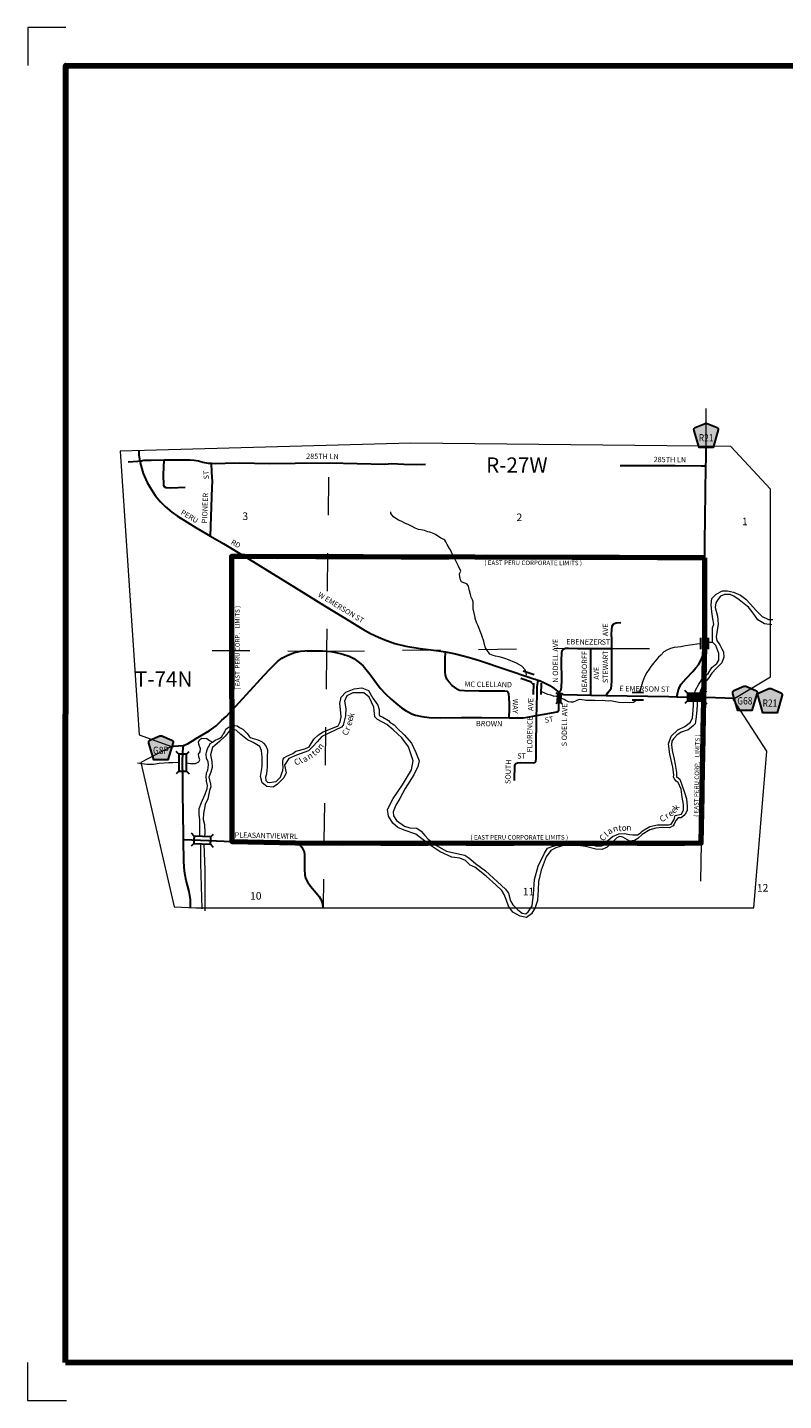
# Model space of a CAD drawing. Extents: x 165.86 to 169.48, y 82.87 to 86.49.
# Drawn here: x 165.86 to 167.86, y 82.87 to 86.49 of the extents above; entities that cross this region are included whole.
import ezdxf
from ezdxf.enums import TextEntityAlignment as Align

# ---------------------------------------------------------------- set-up
doc = ezdxf.new("R2010")
doc.units = ezdxf.units.MI
doc.header["$MEASUREMENT"] = 0
doc.linetypes.add('DASHED', pattern=[0.187, 0.125, -0.062])
doc.linetypes.add('DOT', pattern=[0.025, 0.005, -0.02])
for name, color, linetype, lineweight in [('tdCiCityStreetCL', 7, 'Continuous', 30), ('tdCiCityStreetTxt', 7, 'Continuous', 0), ('tdCiCorpBndry', 7, 'Continuous', 80), ('tdCiCorpBndryPart', 40, 'DASHED', 80), ('tdCiCorpBndryTxt', 7, 'Continuous', 0), ('tdCiHydroRiver', 162, 'Continuous', 13), ('tdCiHydroTxt', 7, 'Continuous', 0), ('tdCiMapFrame', 7, 'Continuous', 0), ('tdCiMapPltShpe', 31, 'Continuous', 13), ('tdCiSecCL', 241, 'Continuous', 30), ('tdCiSecText', 241, 'Continuous', 0), ('tdCiSectLine', 7, 'DOT', 13), ('tdCiSectNmbr', 7, 'Continuous', 0), ('tdCiSectTwpRng', 7, 'Continuous', 0), ('tdCiShieldSecRte', 7, 'Continuous', 0), ('tdCiStrucCartoClvrt', 7, 'Continuous', 0), ('tdCiStrucDataMuni', 7, 'Continuous', 0), ('tdCiStrucDataSec', 7, 'Continuous', 0)]:
    doc.layers.add(name, color=color, linetype=linetype, lineweight=lineweight)
doc.styles.add('Style-GEOMETRICFUTURA_211_L', font='GEOMETRICFUTURA_211_L.shx')
doc.styles.add('Style-GEOMETRICFUTURA_211_L_L', font='GEOMETRICFUTURA_211_L_L.shx')
doc.styles.add('Style-GEOMETRICFUTURA_211_MI_L', font='GEOMETRICFUTURA_211_MI_L.shx')
doc.styles.add('Style-Lucida Calligraphy', font='LCALLIG.TTF')
doc.styles.add('Style-Trebuchet MS', font='trebuc.ttf')

# ---------------------------------------------------------------- blocks, each defined once
blk = doc.blocks.new('FR1717')
at = {"layer": 'tdCiMapFrame', "color": 1, "linetype": 'Continuous', "lineweight": 13}
for points in [[(-3.4152, 3.5157), (-3.5157, 3.5157), (-3.5157, 3.4152)], [(-3.5157, 0), (-3.5157, -0.1004), (-3.4128, -0.1004)]]:
    blk.add_lwpolyline(points, dxfattribs=at)
at = {"layer": 'tdCiMapFrame', "color": 40, "linetype": 'Continuous', "lineweight": 200}
blk.add_lwpolyline([(-3.4152, 0), (-3.4152, 3.4152), (0, 3.4152), (0, 0), (-3.4152, 0)], close=True, dxfattribs=at)
blk = doc.blocks.new('CUL1')
at = {"layer": 'tdCiStrucCartoClvrt', "color": 1, "linetype": 'Continuous', "lineweight": 30}
for p, q in [((-0.015, 0.01), (0.015, 0.01)), ((-0.015, -0.01), (0.015, -0.01))]:
    blk.add_line(p, q, dxfattribs=at)
blk = doc.blocks.new('CUL1_1')
at = {"layer": 'tdCiStrucCartoClvrt', "color": 1, "linetype": 'Continuous', "lineweight": 30}
for p, q in [((-0.015, 0.01), (0.015, 0.01)), ((-0.015, -0.01), (0.015, -0.01))]:
    blk.add_line(p, q, dxfattribs=at)
blk = doc.blocks.new('BR1')
at = {"layer": 'tdCiStrucDataMuni', "color": 7, "linetype": 'Continuous', "lineweight": 30}
for points in [[(0.022, 0.01), (-0.022, 0.01), (-0.0291, 0.0171)], [(-0.022, 0.01), (-0.022, 0), (-0.022, -0.01), (-0.0291, -0.0171)], [(0.022, -0.01), (0.022, 0), (0.022, 0.01), (0.0291, 0.0171)], [(-0.022, -0.01), (0.022, -0.01), (0.0291, -0.0171)]]:
    blk.add_lwpolyline(points, dxfattribs=at)
blk = doc.blocks.new('CUL1_2')
at = {"layer": 'tdCiStrucCartoClvrt', "color": 1, "linetype": 'Continuous', "lineweight": 30}
for p, q in [((-0.015, 0.01), (0.015, 0.01)), ((-0.015, -0.01), (0.015, -0.01))]:
    blk.add_line(p, q, dxfattribs=at)
blk = doc.blocks.new('CUL1_3')
at = {"layer": 'tdCiStrucCartoClvrt', "color": 1, "linetype": 'Continuous', "lineweight": 30}
for p, q in [((-0.015, 0.01), (0.015, 0.01)), ((-0.015, -0.01), (0.015, -0.01))]:
    blk.add_line(p, q, dxfattribs=at)
blk = doc.blocks.new('BR1_1')
at = {"layer": 'tdCiStrucDataSec', "color": 7, "linetype": 'Continuous', "lineweight": 30}
for points in [[(0.022, 0.01), (-0.022, 0.01), (-0.0291, 0.0171)], [(-0.022, 0.01), (-0.022, 0), (-0.022, -0.01), (-0.0291, -0.0171)], [(0.022, -0.01), (0.022, 0), (0.022, 0.01), (0.0291, 0.0171)], [(-0.022, -0.01), (0.022, -0.01), (0.0291, -0.0171)]]:
    blk.add_lwpolyline(points, dxfattribs=at)
blk = doc.blocks.new('BR1_2')
at = {"layer": 'tdCiStrucDataSec', "color": 7, "linetype": 'Continuous', "lineweight": 30}
for points in [[(0.022, 0.01), (-0.022, 0.01), (-0.0291, 0.0171)], [(-0.022, 0.01), (-0.022, 0), (-0.022, -0.01), (-0.0291, -0.0171)], [(0.022, -0.01), (0.022, 0), (0.022, 0.01), (0.0291, 0.0171)], [(-0.022, -0.01), (0.022, -0.01), (0.0291, -0.0171)]]:
    blk.add_lwpolyline(points, dxfattribs=at)
blk = doc.blocks.new('SHIELD_CO_RTE_3')
at = {"layer": 'tdCiShieldSecRte', "linetype": 'Continuous', "lineweight": 30}
blk.add_hatch(color=151, dxfattribs=at).paths.add_polyline_path([(0, -0.0317), (-0.0186, -0.0317), (-0.0314, 0.0123), (-0.032, 0.0144), (-0.0321, 0.0153), (-0.0321, 0.0165), (-0.0314, 0.0181), (-0.0303, 0.0194), (-0.0288, 0.0205), (-0.0028, 0.0317), (-0.0016, 0.032), (0, 0.0321), (0.0016, 0.032), (0.0028, 0.0317), (0.0288, 0.0205), (0.0303, 0.0194), (0.0314, 0.0181), (0.0321, 0.0165), (0.0321, 0.0153), (0.032, 0.0144), (0.0186, -0.0317)])
at = {"layer": 'tdCiShieldSecRte', "color": 7, "linetype": 'Continuous', "lineweight": 30}
blk.add_lwpolyline([(0, -0.0317), (-0.0186, -0.0317), (-0.0314, 0.0123), (-0.032, 0.0144), (-0.0321, 0.0153), (-0.0321, 0.0165), (-0.0314, 0.0181), (-0.0303, 0.0194), (-0.0288, 0.0205), (-0.0028, 0.0317), (-0.0016, 0.032), (0, 0.0321), (0.0016, 0.032), (0.0028, 0.0317), (0.0288, 0.0205), (0.0303, 0.0194), (0.0314, 0.0181), (0.0321, 0.0165), (0.0321, 0.0153), (0.032, 0.0144), (0.0186, -0.0317), (0, -0.0317)], close=True, dxfattribs=at)
at = {"layer": 'tdCiShieldSecRte', "color": 7, "linetype": 'Continuous', "lineweight": 0, "insert": (0, -0.0161), "char_height": 0.019289, "attachment_point": 8, "line_spacing_factor": 0.6, "style": 'Style-Trebuchet MS'}
blk.add_mtext('\\H1x;\\W0.84375;\\T1.010;G8P', dxfattribs=at)
blk = doc.blocks.new('SHIELD_CO_RTE_3_1')
at = {"layer": 'tdCiShieldSecRte', "linetype": 'Continuous', "lineweight": 30}
blk.add_hatch(color=151, dxfattribs=at).paths.add_polyline_path([(0, -0.0317), (-0.0186, -0.0317), (-0.0314, 0.0123), (-0.032, 0.0144), (-0.0321, 0.0153), (-0.0321, 0.0165), (-0.0314, 0.0181), (-0.0303, 0.0194), (-0.0288, 0.0205), (-0.0028, 0.0317), (-0.0016, 0.032), (0, 0.0321), (0.0016, 0.032), (0.0028, 0.0317), (0.0288, 0.0205), (0.0303, 0.0194), (0.0314, 0.0181), (0.0321, 0.0165), (0.0321, 0.0153), (0.032, 0.0144), (0.0186, -0.0317)])
at = {"layer": 'tdCiShieldSecRte', "color": 7, "linetype": 'Continuous', "lineweight": 30}
blk.add_lwpolyline([(0, -0.0317), (-0.0186, -0.0317), (-0.0314, 0.0123), (-0.032, 0.0144), (-0.0321, 0.0153), (-0.0321, 0.0165), (-0.0314, 0.0181), (-0.0303, 0.0194), (-0.0288, 0.0205), (-0.0028, 0.0317), (-0.0016, 0.032), (0, 0.0321), (0.0016, 0.032), (0.0028, 0.0317), (0.0288, 0.0205), (0.0303, 0.0194), (0.0314, 0.0181), (0.0321, 0.0165), (0.0321, 0.0153), (0.032, 0.0144), (0.0186, -0.0317), (0, -0.0317)], close=True, dxfattribs=at)
at = {"layer": 'tdCiShieldSecRte', "color": 7, "linetype": 'Continuous', "lineweight": 0, "insert": (0, -0.0161), "char_height": 0.019289, "attachment_point": 8, "line_spacing_factor": 0.6, "style": 'Style-Trebuchet MS'}
blk.add_mtext('\\H1x;\\W0.84375;\\T1.010;G68', dxfattribs=at)
blk = doc.blocks.new('SHIELD_CO_RTE_3_2')
at = {"layer": 'tdCiShieldSecRte', "linetype": 'Continuous', "lineweight": 30}
blk.add_hatch(color=151, dxfattribs=at).paths.add_polyline_path([(0, -0.0317), (-0.0186, -0.0317), (-0.0314, 0.0123), (-0.032, 0.0144), (-0.0321, 0.0153), (-0.0321, 0.0165), (-0.0314, 0.0181), (-0.0303, 0.0194), (-0.0288, 0.0205), (-0.0028, 0.0317), (-0.0016, 0.032), (0, 0.0321), (0.0016, 0.032), (0.0028, 0.0317), (0.0288, 0.0205), (0.0303, 0.0194), (0.0314, 0.0181), (0.0321, 0.0165), (0.0321, 0.0153), (0.032, 0.0144), (0.0186, -0.0317)])
at = {"layer": 'tdCiShieldSecRte', "color": 7, "linetype": 'Continuous', "lineweight": 30}
blk.add_lwpolyline([(0, -0.0317), (-0.0186, -0.0317), (-0.0314, 0.0123), (-0.032, 0.0144), (-0.0321, 0.0153), (-0.0321, 0.0165), (-0.0314, 0.0181), (-0.0303, 0.0194), (-0.0288, 0.0205), (-0.0028, 0.0317), (-0.0016, 0.032), (0, 0.0321), (0.0016, 0.032), (0.0028, 0.0317), (0.0288, 0.0205), (0.0303, 0.0194), (0.0314, 0.0181), (0.0321, 0.0165), (0.0321, 0.0153), (0.032, 0.0144), (0.0186, -0.0317), (0, -0.0317)], close=True, dxfattribs=at)
at = {"layer": 'tdCiShieldSecRte', "color": 7, "linetype": 'Continuous', "lineweight": 0, "insert": (0, -0.0161), "char_height": 0.019289, "attachment_point": 8, "line_spacing_factor": 0.6, "style": 'Style-Trebuchet MS'}
blk.add_mtext('\\H1x;\\W0.84375;\\T1.010;R21', dxfattribs=at)

msp = doc.modelspace()

# ---------------------------------------------------------------- linework, layer by layer
at = {"layer": 'tdCiCityStreetCL', "color": 7, "linetype": 'Continuous', "lineweight": 30}
for points in [[(167.4033, 84.8781), (167.4032, 84.8875), (167.4037, 84.9018), (167.4044, 84.9105), (167.4069, 84.9149), (167.4106, 84.9174), (167.4147, 84.9186), (167.4278, 84.9195)], [(167.3885, 84.7277), (167.3942, 84.7366), (167.3986, 84.7421), (167.4018, 84.7471), (167.4032, 84.7529), (167.4037, 84.7674), (167.4037, 84.8392), (167.4033, 84.8516), (167.4033, 84.8781)], [(166.995, 84.7453), (166.9832, 84.7539), (166.9744, 84.7635), (166.969, 84.771), (166.9654, 84.7813), (166.9641, 84.7903), (166.9643, 84.823), (166.965, 84.8423)], [(167.2659, 84.7329), (167.2677, 84.7398), (167.2705, 84.7424), (167.2712, 84.7506), (167.2716, 84.7672), (167.2714, 84.8197), (167.2718, 84.8404), (167.273, 84.8461)], [(167.273, 84.8461), (167.2752, 84.8498), (167.2812, 84.852), (167.2892, 84.8525), (167.3135, 84.8518), (167.3483, 84.8514), (167.3593, 84.8512), (167.3704, 84.8518), (167.4033, 84.8516)], [(167.3479, 84.7285), (167.3483, 84.8514)], [(167.2056, 84.6748), (167.2061, 84.6921), (167.2067, 84.7379), (167.2069, 84.7506), (167.2097, 84.7676)], [(166.995, 84.7453), (167.0024, 84.742), (167.0151, 84.7406), (167.0537, 84.7395), (167.0905, 84.74), (167.122, 84.7395), (167.1276, 84.7389), (167.1304, 84.7363)], [(167.1331, 84.6686), (167.1337, 84.6923), (167.1337, 84.7058), (167.1329, 84.7211), (167.1319, 84.732), (167.1304, 84.7363)], [(167.201, 84.5514), (167.2032, 84.5546), (167.2041, 84.5614), (167.2039, 84.608), (167.2049, 84.6516), (167.2056, 84.6748)], [(167.1472, 84.5041), (167.1484, 84.545), (167.1505, 84.5489)], [(167.1505, 84.5489), (167.155, 84.5505), (167.1621, 84.5508), (167.1969, 84.5503), (167.201, 84.5514)]]:
    msp.add_lwpolyline(points, dxfattribs=at)
at = {"layer": 'tdCiCorpBndry', "color": 7, "linetype": 'Continuous', "lineweight": 80}
msp.add_lwpolyline([(167.6488, 85.0902), (166.4364, 85.0933), (166.4018, 85.0934), (166.4022, 84.3434), (166.57, 84.3392), (167.6394, 84.3385), (167.6484, 84.8609), (167.6488, 85.0902)], close=True, dxfattribs=at)
at = {"layer": 'tdCiCorpBndryPart', "color": 40, "linetype": 'DASHED', "lineweight": 80}
for points in [[(167.6488, 85.0902), (166.4364, 85.0933), (166.4018, 85.0934), (166.4022, 84.3434)], [(166.5692, 84.3392), (166.57, 84.3392), (167.6394, 84.3385), (167.6484, 84.8609)]]:
    msp.add_lwpolyline(points, dxfattribs=at)
at = {"layer": 'tdCiHydroRiver', "color": 141, "linetype": 'Continuous', "lineweight": 13}
for points in [[(167.177, 84.7893), (167.1751, 84.7949), (167.1668, 84.8049), (167.1525, 84.8132), (167.1272, 84.8229), (167.1165, 84.8272), (167.1067, 84.8297), (167.0969, 84.8309), (167.0909, 84.8329), (167.0822, 84.8369), (167.0741, 84.8476), (167.0711, 84.853), (167.0683, 84.8618), (167.0667, 84.8703), (167.0616, 84.8834), (167.0598, 84.8887), (167.0571, 84.8972), (167.0542, 84.9043), (167.0508, 84.9127), (167.0478, 84.9183), (167.0435, 84.93), (167.0434, 84.9328), (167.0419, 84.941), (167.0387, 84.956), (167.0387, 84.9665), (167.0381, 84.9743), (167.0365, 84.9793), (167.0334, 84.9864), (167.0309, 84.994), (167.0282, 85.0033), (167.0258, 85.0157), (167.0222, 85.0205), (167.0193, 85.0226), (167.0141, 85.024), (167.0074, 85.0269), (167.0053, 85.0326), (167.0034, 85.0403), (167.0021, 85.0483), (167.0058, 85.0552), (166.9996, 85.0682), (166.9931, 85.0803), (166.9864, 85.0949), (166.9825, 85.1028), (166.9786, 85.111), (166.9755, 85.1152), (166.9702, 85.125), (166.9665, 85.1322), (166.9632, 85.1369), (166.9612, 85.1382), (166.956, 85.1412), (166.952, 85.1429), (166.9448, 85.147), (166.9389, 85.1514), (166.934, 85.1542), (166.9242, 85.158), (166.9185, 85.1587), (166.9104, 85.162), (166.9053, 85.1628), (166.8939, 85.1646), (166.8854, 85.1679), (166.8776, 85.1724), (166.8667, 85.1776), (166.8603, 85.1805), (166.8482, 85.1865), (166.8416, 85.1894), (166.8345, 85.1934), (166.8281, 85.1981), (166.8214, 85.2068), (166.8216, 85.2112)], [(167.6197, 84.7188), (167.6231, 84.7396), (167.6331, 84.7578), (167.6444, 84.7749), (167.6576, 84.7852), (167.6676, 84.8011), (167.6801, 84.812), (167.6852, 84.8208), (167.6857, 84.8385), (167.6773, 84.8589), (167.669, 84.8678), (167.669, 84.882), (167.6693, 84.9054), (167.6723, 84.9156), (167.6699, 84.9295), (167.6675, 84.9476), (167.6657, 84.9663), (167.6672, 84.9835), (167.6784, 84.9943), (167.6949, 85.0031), (167.7088, 85.0034), (167.7245, 85.0001), (167.7423, 84.9916), (167.757, 84.9811), (167.7691, 84.9678), (167.7842, 84.9518), (167.7998, 84.9361), (167.8164, 84.9277), (167.8276, 84.9277)], [(167.8254, 84.9141), (167.8059, 84.9165), (167.7881, 84.9271), (167.776, 84.9446), (167.7634, 84.96), (167.7525, 84.9693), (167.7392, 84.9799), (167.7248, 84.9889), (167.7154, 84.994), (167.7004, 84.9937), (167.6904, 84.9892), (167.6835, 84.9817), (167.6777, 84.9717), (167.6756, 84.9591), (167.682, 84.9368), (167.6835, 84.9159), (167.6802, 84.8936), (167.6784, 84.8822), (167.6802, 84.8725), (167.688, 84.8611), (167.6937, 84.8505), (167.6979, 84.8424), (167.6992, 84.8285), (167.6937, 84.8134), (167.6798, 84.7997), (167.6672, 84.7866), (167.6589, 84.7742), (167.6482, 84.7614), (167.6417, 84.7509), (167.6369, 84.7407), (167.6298, 84.7171)], [(167.6384, 84.864), (167.6351, 84.8637), (167.6346, 84.8637), (167.6277, 84.8629), (167.6161, 84.8613), (167.6091, 84.8602), (167.598, 84.858), (167.5856, 84.8554), (167.5774, 84.8552), (167.5676, 84.8539), (167.5585, 84.8518), (167.5482, 84.8473), (167.5403, 84.8428), (167.5325, 84.8342), (167.5269, 84.8287), (167.522, 84.8229), (167.5139, 84.8126), (167.5067, 84.8036), (167.502, 84.7969), (167.4962, 84.7883), (167.4894, 84.7766), (167.4848, 84.7628), (167.4811, 84.7503), (167.4756, 84.7361)], [(167.669, 84.8678), (167.6674, 84.8675), (167.6619, 84.8672), (167.6584, 84.8671)], [(167.1786, 84.7813), (167.1777, 84.7864)], [(167.197, 84.7557), (167.1937, 84.7597), (167.1919, 84.7612), (167.1866, 84.7649)], [(166.3183, 84.3568), (166.318, 84.3814), (166.3183, 84.4004), (166.3165, 84.4155), (166.3165, 84.4297), (166.3223, 84.446), (166.331, 84.4656), (166.3373, 84.482), (166.3381, 84.4909), (166.3359, 84.5021), (166.3354, 84.5076), (166.3347, 84.5118), (166.336, 84.5237), (166.3387, 84.5313), (166.3406, 84.5454), (166.34, 84.5528), (166.3356, 84.5628), (166.335, 84.5728), (166.3355, 84.5788), (166.337, 84.5845), (166.3387, 84.5902), (166.3417, 84.5937), (166.3451, 84.6014), (166.3518, 84.6047), (166.3588, 84.6098), (166.3691, 84.6145), (166.3761, 84.6191), (166.379, 84.6253), (166.3817, 84.6272), (166.384, 84.6318), (166.3869, 84.6387), (166.3898, 84.6416), (166.3976, 84.647), (166.4003, 84.6484), (166.41, 84.6489), (166.4162, 84.6475), (166.4222, 84.643), (166.4313, 84.6387), (166.4343, 84.6365), (166.4417, 84.6287), (166.4453, 84.6237), (166.4491, 84.6184), (166.4517, 84.617), (166.456, 84.6149), (166.4625, 84.6136), (166.4682, 84.6118), (166.4753, 84.6089), (166.4825, 84.6056), (166.4854, 84.6025), (166.4916, 84.5949), (166.4959, 84.5844), (166.4957, 84.5635), (166.4955, 84.5519), (166.4954, 84.5393), (166.4948, 84.5317), (166.4933, 84.5204), (166.4912, 84.5126), (166.4919, 84.5035), (166.496, 84.4995), (166.5029, 84.4981), (166.5119, 84.4999), (166.5193, 84.5014), (166.5257, 84.5076), (166.5303, 84.5128), (166.5345, 84.5228), (166.5364, 84.5305), (166.5372, 84.5386), (166.5365, 84.5478), (166.5364, 84.5538), (166.5376, 84.56), (166.5408, 84.5643), (166.5477, 84.5679), (166.5629, 84.5752), (166.5711, 84.5812), (166.5945, 84.5875), (166.606, 84.5927), (166.6186, 84.6128), (166.631, 84.6242), (166.6431, 84.632), (166.668, 84.642), (166.6828, 84.6473), (166.6877, 84.6581), (166.6907, 84.6711), (166.6886, 84.6904), (166.6868, 84.7067), (166.6907, 84.7236), (166.7027, 84.7362), (166.725, 84.7453), (166.7446, 84.7474), (166.7621, 84.7407), (166.7736, 84.7208), (166.7873, 84.7019), (166.7903, 84.6905), (166.7903, 84.6748), (166.7999, 84.6703), (166.8156, 84.6621), (166.8189, 84.6576), (166.8304, 84.6503), (166.8393, 84.6404), (166.8562, 84.6244), (166.8761, 84.6021), (166.8875, 84.5771), (166.8962, 84.5558), (166.8923, 84.541), (166.8821, 84.519), (166.8589, 84.4828), (166.845, 84.4564), (166.8345, 84.4389), (166.8272, 84.4214), (166.8287, 84.4108), (166.8363, 84.3985), (166.8572, 84.3838), (166.8711, 84.3792), (166.8895, 84.3783), (166.9012, 84.3702), (166.9106, 84.359), (166.9193, 84.3494), (166.9413, 84.3325), (166.9678, 84.3177), (167.0031, 84.3099), (167.0159, 84.3068), (167.0268, 84.2999), (167.0446, 84.2848), (167.0711, 84.2658), (167.1021, 84.2369), (167.1235, 84.2172), (167.1313, 84.2073), (167.1367, 84.187), (167.1428, 84.1762), (167.1563, 84.1635), (167.1672, 84.1545), (167.1774, 84.1527), (167.1835, 84.1581), (167.194, 84.1735), (167.1976, 84.2045), (167.1997, 84.2428), (167.2094, 84.2778), (167.2266, 84.3128), (167.2338, 84.3252), (167.2492, 84.3312), (167.2844, 84.3407), (167.3115, 84.3425), (167.3365, 84.3401), (167.3507, 84.3356), (167.3633, 84.331), (167.3766, 84.3313), (167.3847, 84.3347), (167.3923, 84.3449), (167.4052, 84.3567), (167.4221, 84.363), (167.4372, 84.3642), (167.4499, 84.3615), (167.4592, 84.3606), (167.471, 84.3606), (167.4755, 84.3636), (167.4803, 84.3669), (167.4836, 84.3705), (167.4887, 84.3739), (167.5037, 84.3826), (167.5236, 84.3871), (167.5532, 84.3868), (167.5604, 84.3892), (167.5676, 84.401), (167.5709, 84.4112), (167.5869, 84.4151), (167.5923, 84.4269), (167.5929, 84.4408), (167.589, 84.4601), (167.5863, 84.4806), (167.5785, 84.4981), (167.573, 84.5023), (167.5694, 84.5065), (167.5664, 84.5128), (167.567, 84.5189), (167.5648, 84.5393), (167.5569, 84.5731), (167.5527, 84.6005), (167.5596, 84.6201), (167.5775, 84.637), (167.596, 84.6459), (167.6107, 84.6575), (167.6165, 84.6691), (167.6181, 84.6881), (167.6197, 84.7188)], [(167.6298, 84.7171), (167.6274, 84.6895), (167.6258, 84.6711), (167.6231, 84.6532), (167.6193, 84.6482), (167.6079, 84.6401), (167.6051, 84.637), (167.5967, 84.6344), (167.5862, 84.6313), (167.575, 84.623), (167.566, 84.6139), (167.5621, 84.6077), (167.5612, 84.5977), (167.5629, 84.5827), (167.5676, 84.5596), (167.5707, 84.5455), (167.5745, 84.525), (167.5745, 84.5143), (167.5793, 84.51), (167.5826, 84.5071), (167.5884, 84.4925), (167.5955, 84.4718), (167.6007, 84.4552), (167.6019, 84.4365), (167.6019, 84.4244), (167.5961, 84.413), (167.5865, 84.4057), (167.5783, 84.4054), (167.5726, 84.3988), (167.5678, 84.3888), (167.5657, 84.3843), (167.5554, 84.3789), (167.5365, 84.3798), (167.5199, 84.3786), (167.5036, 84.3735), (167.484, 84.3614), (167.472, 84.351), (167.4634, 84.3458), (167.4511, 84.3443), (167.4329, 84.3548), (167.4243, 84.3562), (167.417, 84.3524), (167.4046, 84.3405), (167.3914, 84.3281), (167.3779, 84.322), (167.3619, 84.3232), (167.3345, 84.33), (167.3022, 84.3343), (167.2841, 84.3349), (167.2561, 84.3264), (167.2428, 84.3195), (167.2308, 84.3029), (167.2175, 84.2679), (167.2103, 84.2378), (167.2097, 84.2159), (167.2074, 84.1874), (167.2017, 84.169), (167.1916, 84.1523), (167.1788, 84.1432), (167.1623, 84.1466), (167.1432, 84.1566), (167.1316, 84.1728), (167.1248, 84.1906), (167.1198, 84.2031), (167.1142, 84.2145), (167.0983, 84.2293), (167.0723, 84.2514), (167.043, 84.2757), (167.0306, 84.2805), (167.0261, 84.2848), (167.018, 84.2934), (167.003, 84.2991), (166.982, 84.3022), (166.9515, 84.3155), (166.9302, 84.3298), (166.903, 84.3502), (166.8873, 84.3626), (166.8561, 84.3731), (166.8399, 84.38), (166.8263, 84.3915), (166.815, 84.4094), (166.8129, 84.4275), (166.8274, 84.4562), (166.8524, 84.492), (166.8756, 84.5318), (166.8798, 84.5556), (166.8683, 84.5921), (166.8502, 84.6165), (166.8276, 84.6373), (166.8108, 84.6515), (166.7861, 84.6647), (166.7789, 84.6717), (166.7786, 84.6792), (166.7768, 84.6973), (166.7638, 84.7229), (166.7505, 84.735), (166.7216, 84.7344), (166.7053, 84.7268), (166.6993, 84.713), (166.7026, 84.6928), (166.7017, 84.6741), (166.6957, 84.6493), (166.6909, 84.6442), (166.6749, 84.6364), (166.6396, 84.6195), (166.6269, 84.6056), (166.6155, 84.593), (166.6046, 84.5815), (166.5731, 84.5706), (166.5526, 84.5616), (166.5411, 84.5441), (166.5451, 84.5239), (166.539, 84.5112), (166.5227, 84.4943), (166.5116, 84.4865), (166.4947, 84.4883), (166.4827, 84.4973), (166.4781, 84.5139), (166.4821, 84.5405), (166.4824, 84.5649), (166.4809, 84.583), (166.4757, 84.5932), (166.4585, 84.6035), (166.4435, 84.611), (166.4263, 84.6252), (166.4136, 84.6364), (166.404, 84.6385), (166.3958, 84.6349), (166.3849, 84.6202), (166.3699, 84.6066), (166.3518, 84.5907), (166.3464, 84.5717), (166.3497, 84.5542), (166.3503, 84.5382), (166.3467, 84.5255), (166.3418, 84.5122), (166.3464, 84.4942), (166.3467, 84.4869), (166.3433, 84.477), (166.3393, 84.4551), (166.3317, 84.4406), (166.3278, 84.4168), (166.3269, 84.4008), (166.3305, 84.3882), (166.3308, 84.3655), (166.33, 84.3564)], [(167.26, 84.724), (167.2575, 84.7247), (167.2501, 84.7262), (167.2426, 84.7286), (167.2349, 84.7304), (167.2274, 84.7338), (167.2192, 84.7375), (167.2167, 84.7391)], [(167.3591, 84.7142), (167.359, 84.7142), (167.3522, 84.7146), (167.3423, 84.7143), (167.3355, 84.7144), (167.3318, 84.7153), (167.3242, 84.7166), (167.3177, 84.7173), (167.3133, 84.7153), (167.3096, 84.7132), (167.3015, 84.7101), (167.2956, 84.7104), (167.2896, 84.7112), (167.2877, 84.7119), (167.2825, 84.7146), (167.2781, 84.717), (167.2716, 84.7194), (167.2699, 84.7196)], [(167.3591, 84.7142), (167.3781, 84.7154), (167.3936, 84.7136), (167.4004, 84.7143), (167.4224, 84.7104), (167.4335, 84.7093), (167.4397, 84.71), (167.449, 84.7093), (167.4612, 84.71), (167.4658, 84.7133)], [(167.4675, 84.7162), (167.4658, 84.7133)], [(166.2826, 84.5501), (166.2938, 84.5484), (166.307, 84.5487), (166.3156, 84.553), (166.3177, 84.5579), (166.3156, 84.5663), (166.3148, 84.5735), (166.3185, 84.5792), (166.3202, 84.5873), (166.3154, 84.5991), (166.3145, 84.6054), (166.3179, 84.612), (166.3234, 84.6152), (166.3369, 84.6141), (166.3438, 84.6092), (166.3518, 84.6047)], [(166.154, 84.5505), (166.1784, 84.5467), (166.196, 84.547), (166.2109, 84.5493), (166.2239, 84.5502), (166.2351, 84.5516), (166.2466, 84.5516), (166.2626, 84.5519)], [(166.3199, 84.3367), (166.3196, 84.285), (166.3236, 84.1658)], [(166.3288, 84.3364), (166.3308, 84.2683), (166.3314, 84.1606)]]:
    msp.add_lwpolyline(points, dxfattribs=at)
at = {"layer": 'tdCiMapPltShpe', "color": 162, "linetype": 'Continuous', "lineweight": 13}
msp.add_lwpolyline([(166.2505, 84.1714), (166.2505, 84.1714), (166.3079, 84.1686), (166.6601, 84.1686), (167.7782, 84.1686), (167.8117, 84.5807), (167.7236, 84.718), (167.822, 84.777), (167.8217, 85.2706), (167.8217, 85.2706), (167.8217, 85.2706), (167.7171, 85.383), (166.8741, 85.3918), (166.1084, 85.3712), (166.158, 84.6242), (166.243, 84.5934), (166.1629, 84.5513), (166.2505, 84.1714), (166.2505, 84.1714), (166.2505, 84.1714)], close=True, dxfattribs=at)
at = {"layer": 'tdCiSecCL', "color": 241, "linetype": 'Continuous', "lineweight": 30}
for points in [[(167.6516, 85.3313), (167.6519, 85.3477), (167.6522, 85.3836)], [(166.1605, 85.3452), (166.1545, 85.3438), (166.1292, 85.3421)], [(166.1605, 85.3452), (166.1584, 85.3615), (166.1579, 85.3726)], [(166.1605, 85.3452), (166.1708, 85.3477), (166.1902, 85.3477), (166.2242, 85.3481)], [(166.1605, 85.3452), (166.161, 85.3406), (166.1688, 85.3127), (166.1793, 85.2887), (166.1868, 85.2751), (166.2001, 85.2547), (166.2142, 85.2381), (166.2271, 85.2255), (166.2439, 85.2107), (166.2594, 85.1998), (166.3102, 85.1687), (166.3458, 85.147)], [(166.2797, 85.2753), (166.2412, 85.2739), (166.229, 85.2748), (166.2247, 85.2775), (166.2232, 85.2814), (166.2227, 85.3088), (166.2242, 85.3481)], [(166.2242, 85.3481), (166.2469, 85.3482), (166.2924, 85.3484), (166.3031, 85.347), (166.3141, 85.3455), (166.3262, 85.3423), (166.3398, 85.3399), (166.3488, 85.3395)], [(166.3458, 85.147), (166.3506, 85.2766), (166.351, 85.2904), (166.3495, 85.3154), (166.3488, 85.3395)], [(166.3488, 85.3395), (166.3595, 85.3389), (166.3845, 85.3399), (166.4231, 85.3404), (166.5004, 85.3387), (166.5696, 85.3394), (166.6596, 85.3403), (166.8052, 85.3372), (166.8233, 85.3385), (166.8558, 85.3373), (166.8879, 85.3361), (166.9123, 85.3366)], [(167.6516, 85.3313), (167.6392, 85.3313), (167.5709, 85.3324), (167.4257, 85.3324)], [(167.6484, 84.8609), (167.6488, 85.0902), (167.649, 85.1328), (167.6495, 85.1947), (167.6516, 85.3313)], [(166.3458, 85.147), (166.3817, 85.1272), (166.4364, 85.0933)], [(166.4364, 85.0933), (166.5305, 85.0355), (166.5536, 85.0218), (166.6481, 84.9633), (166.6977, 84.9329), (166.7359, 84.9096), (166.7479, 84.9023), (166.7679, 84.8905), (166.7887, 84.8814), (166.8059, 84.8744), (166.832, 84.8649), (166.8607, 84.8579), (166.8987, 84.8518), (166.9409, 84.8464), (166.965, 84.8423), (166.9913, 84.8375), (167.0287, 84.8279), (167.0554, 84.8199), (167.1254, 84.7964), (167.1901, 84.7742), (167.2097, 84.7676), (167.2145, 84.766), (167.226, 84.7614), (167.2403, 84.7538), (167.2516, 84.7458), (167.261, 84.7382), (167.2659, 84.7329), (167.2761, 84.7299), (167.3479, 84.7285), (167.3885, 84.7277), (167.5536, 84.7246), (167.5753, 84.7242), (167.6128, 84.7236), (167.6509, 84.7229)], [(166.402, 84.6884), (166.4411, 84.7301), (166.4877, 84.7815), (166.5023, 84.7972), (166.5229, 84.8173), (166.5338, 84.8257), (166.5485, 84.833), (166.5646, 84.8398), (166.5835, 84.8445), (166.5945, 84.8455), (166.6135, 84.8459), (166.6411, 84.8449), (166.663, 84.8433), (166.6731, 84.8418), (166.6949, 84.8367), (166.7115, 84.8312), (166.7236, 84.8248), (166.7383, 84.8146), (166.7485, 84.8056), (166.7669, 84.7829), (166.7931, 84.7471), (166.8074, 84.7316), (166.8224, 84.7181), (166.8349, 84.7074), (166.8492, 84.695), (166.8619, 84.6874), (166.8782, 84.6786), (166.8866, 84.6761), (166.9028, 84.6723), (166.9222, 84.6694), (166.951, 84.6688), (167.0071, 84.6694), (167.0603, 84.6698), (167.1331, 84.6686), (167.1501, 84.6684), (167.1701, 84.6688), (167.1812, 84.6704), (167.1996, 84.6737), (167.2056, 84.6748), (167.2255, 84.6784), (167.2597, 84.6847), (167.2642, 84.6876)], [(167.5753, 84.7242), (167.5782, 84.7401), (167.5821, 84.7494), (167.5867, 84.7572), (167.5995, 84.7722), (167.6169, 84.7912), (167.6253, 84.8005), (167.6321, 84.8085), (167.6384, 84.8198), (167.6429, 84.8307), (167.6458, 84.8387), (167.6473, 84.8503), (167.6484, 84.8609)], [(167.2642, 84.6876), (167.2642, 84.6962), (167.265, 84.7252), (167.2659, 84.7329)], [(167.6509, 84.7229), (167.7284, 84.7208)], [(166.2748, 84.5956), (166.2871, 84.6011), (166.3053, 84.6128), (166.3067, 84.6137), (166.3424, 84.6348), (166.3613, 84.648), (166.3764, 84.663), (166.3871, 84.672), (166.397, 84.6829), (166.402, 84.6884)], [(166.243, 84.5934), (166.2495, 84.5943), (166.2606, 84.5947), (166.2748, 84.5956)], [(166.2753, 84.3482), (166.274, 84.4265), (166.2733, 84.4603), (166.2731, 84.5139), (166.2726, 84.5503), (166.2729, 84.5792), (166.2748, 84.5956)], [(166.2937, 84.1693), (166.2931, 84.1901), (166.2896, 84.2111), (166.2864, 84.2244), (166.2818, 84.2403), (166.2791, 84.2548), (166.2772, 84.2656), (166.2763, 84.2893), (166.2753, 84.3482)], [(166.2753, 84.3482), (166.3419, 84.346), (166.4021, 84.3434), (166.4022, 84.3434), (166.5514, 84.3397), (166.5692, 84.3392)], [(166.5692, 84.3392), (166.5764, 84.3378), (166.5825, 84.3337), (166.5872, 84.3284), (166.593, 84.3156), (166.5935, 84.3076), (166.5938, 84.2695), (166.5947, 84.2556), (166.5967, 84.2469), (166.6013, 84.2367), (166.6093, 84.2255), (166.6248, 84.2083), (166.6324, 84.1981), (166.6375, 84.1898), (166.6411, 84.1789), (166.6425, 84.1686)]]:
    msp.add_lwpolyline(points, dxfattribs=at)
at = {"layer": 'tdCiSectLine', "color": 7, "linetype": 'DOT', "lineweight": 13}
for p, q in [((167.6522, 85.3836), (167.6524, 85.5008)), ((167.6394, 84.3385), (167.6356, 84.1474))]:
    msp.add_line(p, q, dxfattribs=at)
for points in [[(166.6569, 85.3028), (166.6521, 84.8441), (166.6427, 84.17)], [(166.3501, 84.8465), (166.6003, 84.8445), (166.6521, 84.8441), (167.2812, 84.852)], [(167.4033, 84.8516), (167.5565, 84.8517)]]:
    msp.add_lwpolyline(points, dxfattribs=at)
at = {"layer": 'tdCiStrucDataMuni', "color": 7, "linetype": 'Continuous', "lineweight": 30}
for points in [[(167.6031, 84.7337), (167.603, 84.7237), (167.6028, 84.7137), (167.5956, 84.7068)], [(167.6471, 84.733), (167.6031, 84.7337), (167.5962, 84.7409)], [(167.6468, 84.713), (167.647, 84.723), (167.6471, 84.733), (167.6543, 84.7399)], [(167.6028, 84.7137), (167.6468, 84.713), (167.6537, 84.7058)]]:
    msp.add_lwpolyline(points, dxfattribs=at)
at = {"layer": 'tdCiStrucDataMuni', "color": 241, "linetype": 'Continuous', "lineweight": 30}
msp.add_lwpolyline([(167.603, 84.7237), (167.625, 84.7233), (167.647, 84.723)], dxfattribs=at)
at = {"layer": 'tdCiStrucDataMuni', "color": 7, "linetype": 'Continuous', "lineweight": 30}
msp.add_solid([(167.6031, 84.7337), (167.6471, 84.733), (167.6028, 84.7137), (167.6468, 84.713)], dxfattribs=at)

# ---------------------------------------------------------------- block references
at = {"layer": 'tdCiMapFrame', "color": 40, "linetype": 'Continuous', "lineweight": 200, "xscale": 1.000000032797227, "yscale": 1.000000032797227, "zscale": 1.000000032797227, "rotation": 359.9853257408483}
msp.add_blockref('FR1717', (169.3795, 82.9704), dxfattribs=at)
at = {"layer": 'tdCiShieldSecRte', "color": 7, "linetype": 'Continuous', "lineweight": 30}
for name, p in [('SHIELD_CO_RTE_3_2', (167.6522, 85.4127)), ('SHIELD_CO_RTE_3_1', (167.7542, 84.7201)), ('SHIELD_CO_RTE_3_2', (167.8203, 84.714)), ('SHIELD_CO_RTE_3', (166.2154, 84.5896))]:
    msp.add_blockref(name, p, dxfattribs=at)
at = {"layer": 'tdCiStrucCartoClvrt', "color": 1, "linetype": 'Continuous', "lineweight": 30}
for name, p, xscale, yscale, zscale, rotation in [('CUL1_3', (167.6484, 84.8647), 1.000001666032699, 1.000001666032699, 1.000001666032699, 89.89541266683203), ('CUL1_1', (167.1814, 84.7772), 1.000001641573055, 1.000001641573055, 1.000001641573055, 161.1047184778545), ('CUL1', (167.2068, 84.7451), 0.9999996450851499, 0.9999996450851499, 0.9999996450851499, 269.0760148856404), ('CUL1_2', (167.4722, 84.7261), 1.000000841137391, 1.000000841137391, 1.000000841137391, 358.9055014043582)]:
    msp.add_blockref(name, p, dxfattribs=dict(at, xscale=xscale, yscale=yscale, zscale=zscale, rotation=rotation))
at = {"layer": 'tdCiStrucDataMuni', "color": 7, "linetype": 'Continuous', "lineweight": 30, "xscale": 0.4999979663292559, "yscale": 0.4999979663292559, "zscale": 0.4999979663292559, "rotation": 88.38667893473385}
msp.add_blockref('BR1', (167.2649, 84.7202), dxfattribs=at)
at = {"layer": 'tdCiStrucDataSec', "color": 7, "linetype": 'Continuous', "lineweight": 30}
for name, p, xscale, yscale, zscale, rotation in [('BR1_2', (166.2726, 84.5507), 1.000002234719245, 1.000002234719245, 1.000002234719245, 270.1211291613685), ('BR1_1', (166.3246, 84.3466), 0.9999998121721597, 0.9999998121721597, 0.9999998121721597, 357.8586600835667)]:
    msp.add_blockref(name, p, dxfattribs=dict(at, xscale=xscale, yscale=yscale, zscale=zscale, rotation=rotation))

# ---------------------------------------------------------------- texts
at = {"layer": 'tdCiCityStreetTxt', "color": 7, "linetype": 'Continuous', "lineweight": 0, "style": 'Style-GEOMETRICFUTURA_211_L_L'}
for s, rotation, p in [('W EMERSON ST', 328.4823, (166.6278, 84.9894)), ('AVE', 88.7463, (167.3932, 84.8837)), ('N ODELL AVE', 89.8689, (167.2619, 84.7613)), ('EBENEZER', 359.4251, (167.2834, 84.8623)), ('DEARDORFF', 89.9014, (167.3383, 84.7356)), ('STEWART', 89.8195, (167.3937, 84.7602)), ('AVE', 89.9014, (167.3701, 84.7693)), ('MC CLELLAND', 359.395, (167.0154, 84.7506)), ('E EMERSON ST', 359.0134, (167.4235, 84.7393)), ('WAY', 269.2849, (167.1427, 84.7186)), ('AVE', 89.2849, (167.1965, 84.687)), ('S ODELL AVE', 89.418, (167.2852, 84.5937)), ('BROWN', 359.4769, (167.0457, 84.6469)), ('FLORENCE', 89.4231, (167.1939, 84.5777)), ('ST', 9.9696, (167.2281, 84.6554)), ('SOUTH', 88.0307, (167.1365, 84.4943)), ('ST', 358.5884, (167.1542, 84.5616))]:
    msp.add_text(s, height=0.014, rotation=rotation, dxfattribs=at).set_placement(p)
msp.add_text('ST', height=0.014, rotation=0.0592, dxfattribs=at).set_placement((167.3767, 84.8756), align=Align.TOP_LEFT)
at = {"layer": 'tdCiCorpBndryTxt', "color": 7, "linetype": 'Continuous', "lineweight": 0, "style": 'Style-GEOMETRICFUTURA_211_MI_L'}
for s, rotation, p in [('( EAST PERU CORPORATE LIMITS )', 359.8206, (167.0676, 85.0714)), ('( EAST  PERU CORP.   LIMITS )', 89.977, (166.423, 84.7431)), ('( EAST PERU CORP.   LIMITS )', 88.9698, (167.6317, 84.408)), ('( EAST PERU CORPORATE LIMITS )', 359.9938, (167.0311, 84.3481))]:
    msp.add_text(s, height=0.012, rotation=rotation, dxfattribs=at).set_placement(p)
at = {"layer": 'tdCiHydroTxt', "color": 7, "linetype": 'Continuous', "lineweight": 0, "style": 'Style-Lucida Calligraphy'}
for s, rotation, p in [('e', 74.7439, (166.7018, 84.6508)), ('k', 75.0829, (166.7078, 84.672)), ('e', 74.6839, (166.7041, 84.6622)), ('C', 65.2873, (166.6914, 84.6272)), ('r', 64.8303, (166.6977, 84.6406)), ('o', 49.1203, (166.6164, 84.5841)), ('n', 50.8069, (166.6252, 84.594)), ('C', 30.2268, (166.5638, 84.5562)), ('l', 33.5475, (166.5772, 84.561)), ('a', 36.2611, (166.5852, 84.5632)), ('n', 30.0651, (166.598, 84.5722)), ('t', 39.7395, (166.6106, 84.5793)), ('k', 55.7816, (167.563, 84.4332)), ('C', 32.8596, (167.5268, 84.4066)), ('r', 34.9711, (167.5402, 84.4153)), ('e', 33.6748, (167.5493, 84.4207)), ('e', 41.709, (167.5569, 84.4276)), ('l', 42.2755, (167.3809, 84.3659)), ('a', 35.0069, (167.388, 84.374)), ('n', 16.0392, (167.4041, 84.3834)), ('t', 2.2147, (167.4209, 84.3861)), ('o', 0.5508, (167.4296, 84.3872)), ('n', 4.0924, (167.4412, 84.3876)), ('C', 47.1954, (167.3688, 84.3535))]:
    msp.add_text(s, height=0.016, rotation=rotation, dxfattribs=at).set_placement(p, align=Align.TOP_LEFT)
at = {"layer": 'tdCiSecText', "color": 241, "linetype": 'Continuous', "lineweight": 0, "style": 'Style-GEOMETRICFUTURA_211_L_L'}
for s, rotation, p in [('285TH LN', 359.395, (166.5982, 85.3508)), ('285TH LN', 359.395, (167.5137, 85.3423)), ('ST', 91.9063, (166.3423, 85.2971)), ('PIONEER', 87.9063, (166.3371, 85.1808)), ('PERU', 329.395, (166.2661, 85.2057)), ('RD', 331.395, (166.3985, 85.127)), ('PLEASANTVIEW', 358.7518, (166.4095, 84.3535)), ('TRL', 359.4769, (166.5425, 84.35))]:
    msp.add_text(s, height=0.014, rotation=rotation, dxfattribs=at).set_placement(p)
at = {"layer": 'tdCiSectNmbr', "color": 7, "linetype": 'Continuous', "lineweight": 0, "style": 'Style-GEOMETRICFUTURA_211_L_L'}
for s, rotation, p in [('3', 1.2604, (166.4304, 85.1897)), ('2', 1.2609, (167.1527, 85.1867)), ('1', 1.2614, (167.7467, 85.1759)), ('11', 1.261, (167.1693, 84.2009)), ('12', 1.2614, (167.7861, 84.2106)), ('10', 1.2605, (166.4505, 84.1896))]:
    msp.add_text(s, height=0.02, rotation=rotation, dxfattribs=at).set_placement(p)
at = {"layer": 'tdCiSectTwpRng', "color": 7, "linetype": 'Continuous', "lineweight": 0, "style": 'Style-GEOMETRICFUTURA_211_L'}
for s, rotation, p in [('R-27W', 359.971, (167.0723, 85.3146)), ('T-74N', 359.9704, (166.1469, 84.751))]:
    msp.add_text(s, height=0.04, rotation=rotation, dxfattribs=at).set_placement(p)

doc.saveas('drawing.dxf')
